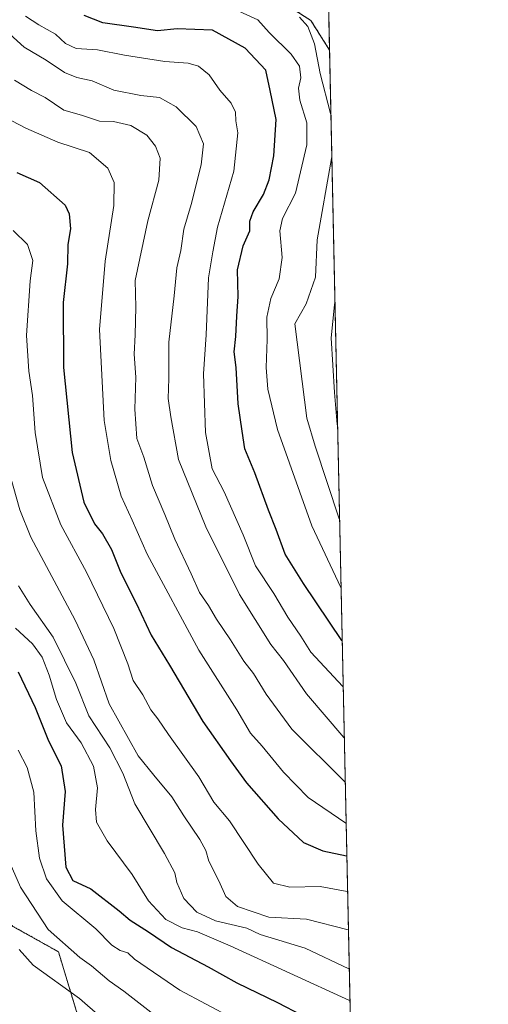
# Model space of a CAD drawing. Units: metres. Extents: x 644729 to 648184, y 4741520 to 4743905.
# Drawn here: x 648064 to 648184, y 4743243 to 4743496 of the extents above; entities that cross this region are included whole.
import ezdxf

# ---------------------------------------------------------------- set-up
doc = ezdxf.new("R2010")
doc.units = ezdxf.units.M
doc.header["$MEASUREMENT"] = 0
doc.linetypes.add('TRAZOS', pattern=[0.75, 0.5, -0.25])
for name, color, linetype, lineweight in [('Arbolado forestal', 92, 'TRAZOS', 0), ('Arbolado forestal CxS', 92, 'Continuous', 0), ('Comarca CxS', 133, 'Continuous', 0), ('Comunidad Autónoma CxS', 142, 'Continuous', 0), ('Curva de nivel maestra', 36, 'Continuous', 30), ('Curva de nivel normal', 36, 'Continuous', 0), ('Entidad de ámbito territorial CxS', 92, 'Continuous', 0), ('Espacio natural protegido CxS', 2, 'Continuous', 0), ('Matorral', 135, 'Continuous', 0), ('Matorral CxS', 135, 'Continuous', 0), ('Municipio CxS', 142, 'Continuous', 0), ('Provincia CxS', 1, 'Continuous', 0)]:
    doc.layers.add(name, color=color, linetype=linetype, lineweight=lineweight)

# ---------------------------------------------------------------- blocks, each defined once
blk = doc.blocks.new('*U169')
at = {"layer": 'Curva de nivel normal', "color": 36, "linetype": 'Continuous', "lineweight": 0}
blk.add_polyline3d([(648144.83, 4743423.46, 1065), (648144.74, 4743422.84, 1065), (648143.86, 4743414.35, 1065), (648144.71, 4743400.35, 1065), (648145.4, 4743392.09, 1065), (648145.51, 4743391.73, 1065)], dxfattribs=at)
blk = doc.blocks.new('*U184')
at = {"layer": 'Curva de nivel normal', "color": 36, "linetype": 'Continuous', "lineweight": 0}
for points in [[(648135.69, 4743496.84, 1060), (648137.88, 4743494.42, 1060), (648139.58, 4743489.98, 1060), (648141.04, 4743482.36, 1060), (648143.68, 4743472.07, 1060), (648143.8, 4743471.69, 1060)], [(648144.03, 4743460.89, 1060), (648143.93, 4743460.53, 1060), (648140.29, 4743439.58, 1060), (648139.79, 4743429.96, 1060), (648137.39, 4743423.17, 1060), (648134.49, 4743418.02, 1060), (648137.61, 4743393.74, 1060), (648139.72, 4743386.57, 1060), (648145.92, 4743367.86, 1060), (648146.03, 4743367.66, 1060)]]:
    blk.add_polyline3d(points, dxfattribs=at)
blk = doc.blocks.new('*U266')
at = {"layer": 'Curva de nivel maestra', "color": 36, "linetype": 'Continuous', "lineweight": 30}
blk.add_polyline3d([(648063.15, 4743456.87, 1025), (648068.91, 4743454.29, 1025), (648075.57, 4743448.48, 1025), (648076.6, 4743446.29, 1025), (648076.89, 4743442.42, 1025), (648076.23, 4743438.35, 1025), (648076.18, 4743433.44, 1025), (648075, 4743423.44, 1025), (648075.14, 4743406.77, 1025), (648077.38, 4743384.89, 1025), (648080.32, 4743372.17, 1025), (648083.04, 4743366.6, 1025), (648085.14, 4743364.01, 1025), (648087.41, 4743359.97, 1025), (648089.86, 4743353.94, 1025), (648093.81, 4743346.19, 1025), (648097.63, 4743337.91, 1025), (648102.3, 4743330.22, 1025), (648110.86, 4743315.77, 1025), (648118.02, 4743305.6, 1025), (648122.08, 4743299.96, 1025), (648130.26, 4743290.72, 1025), (648136.74, 4743284.62, 1025), (648141.67, 4743282.52, 1025), (648147.78, 4743281.21, 1025), (648147.89, 4743281.15, 1025)], dxfattribs=at)

msp = doc.modelspace()

# ---------------------------------------------------------------- linework, layer by layer
at = {"layer": 'Arbolado forestal', "color": 92, "linetype": 'TRAZOS', "lineweight": 0}
for points in [[(648128.44, 4743502.61, 1059.68), (648138.62, 4743495.99, 1060.69), (648143.44, 4743488.39, 1063.96)], [(648143.44, 4743488.39, 1063.96), (648155.37, 4742933.11, 890.16)], [(647937.98, 4743366.18, 958.71), (647974.29, 4743348.05, 963.88), (648011.02, 4743345.89, 979.66), (648029.83, 4743328.57, 982.93), (648038.86, 4743290.79, 977.32), (648045.7, 4743277.71, 977.95), (648062.14, 4743263.07, 985.17), (648073.82, 4743256.52, 988.37), (648080.1, 4743235.78, 982.02), (648068.21, 4743202.26, 963.95), (648041.59, 4743132.07, 939.25), (648041.71, 4743111.74, 925.41), (648054.1, 4743103.31, 917.2), (648087.44, 4743095.66, 919.35), (648090.09, 4743075.43, 911.7), (648091.26, 4743027.19, 893.97), (648098.85, 4743010.96, 887.3), (648110.7, 4742999.97, 883.65), (648122.36, 4742994.05, 884.37), (648136.09, 4742983.77, 885.92), (648144.88, 4742969.48, 888.53), (648149.42, 4742949.96, 889.95), (648147.82, 4742937.79, 888.7), (648147.78, 4742937.5, 888.69)], [(647937.98, 4743366.18, 958.71), (647974.29, 4743348.05, 963.88), (648011.02, 4743345.89, 979.66), (648029.83, 4743328.57, 982.93), (648038.86, 4743290.79, 977.32), (648045.7, 4743277.71, 977.95), (648062.14, 4743263.07, 985.17), (648073.82, 4743256.52, 988.37), (648080.1, 4743235.78, 982.02), (648068.21, 4743202.26, 963.95), (648041.59, 4743132.07, 939.25), (648041.71, 4743111.74, 925.41), (648054.1, 4743103.31, 917.2), (648087.44, 4743095.66, 919.35), (648090.09, 4743075.43, 911.7), (648091.26, 4743027.19, 893.97), (648098.85, 4743010.96, 887.3), (648110.7, 4742999.97, 883.65), (648122.36, 4742994.05, 884.37), (648136.09, 4742983.77, 885.92), (648144.88, 4742969.48, 888.53), (648149.42, 4742949.96, 889.95), (648147.82, 4742937.79, 888.7), (648147.78, 4742937.5, 888.69)]]:
    msp.add_polyline3d(points, dxfattribs=at)
at = {"layer": 'Arbolado forestal CxS', "color": 92, "linetype": 'Continuous', "lineweight": 0}
for points in [[(648080.1, 4743235.78, 982.02), (648073.82, 4743256.52, 988.37), (648062.14, 4743263.07, 985.17), (648045.7, 4743277.71, 977.95), (648038.86, 4743290.79, 977.32), (648029.83, 4743328.57, 982.93), (648011.02, 4743345.89, 979.66), (647974.29, 4743348.05, 963.88), (647937.98, 4743366.18, 958.71), (647952.5, 4743411.58, 979.46), (647969.79, 4743444.02, 996.5), (647979.41, 4743456.32, 1004.85), (647983.99, 4743466.5, 1010.9), (647990.6, 4743476.67, 1017.39), (647996.2, 4743486.33, 1022.94), (648004.34, 4743486.84, 1024.16), (648010.95, 4743489.38, 1027.53), (648016.04, 4743496, 1033.17), (648014, 4743505.15, 1037.04)], [(648128.44, 4743502.61, 1059.68), (648138.62, 4743495.99, 1060.69), (648143.44, 4743488.39, 1063.96), (648143.44, 4743488.39, 1063.96), (648155.37, 4742933.11, 890.16)], [(647802.56, 4743152.76, 878.87), (647830.44, 4743200.9, 893.2), (647902.14, 4743306.93, 930.83), (647906.81, 4743336.55, 946.6), (647937.98, 4743366.18, 958.71), (647974.29, 4743348.05, 963.88), (648011.02, 4743345.89, 979.66), (648029.83, 4743328.57, 982.93), (648038.86, 4743290.79, 977.32), (648045.7, 4743277.71, 977.95), (648062.14, 4743263.07, 985.17), (648073.82, 4743256.52, 988.37), (648080.1, 4743235.78, 982.02), (648068.21, 4743202.26, 963.95), (648041.59, 4743132.06, 939.25), (648041.71, 4743111.74, 925.41), (648054.1, 4743103.31, 917.2), (648087.44, 4743095.66, 919.35), (648090.1, 4743075.43, 911.7)]]:
    msp.add_polyline3d(points, dxfattribs=at)
at = {"layer": 'Comarca CxS', "color": 133, "linetype": 'Continuous', "lineweight": 0}
msp.add_polyline3d([(648184.2, 4741592.16, 891.77), (644777.51, 4741519.67, 761.71), (644728.92, 4743833.01, 849.09), (648134.47, 4743905.47, 1201.56), (648184.2, 4741592.16, 891.77)], close=True, dxfattribs=at)
msp.add_polyline3d([(648184.2, 4741592.16, 891.77), (644777.51, 4741519.67, 761.71), (644728.92, 4743833.01, 849.09), (648134.47, 4743905.47, 1201.56), (648184.2, 4741592.16, 891.77)], close=True, dxfattribs=at)
at = {"layer": 'Comunidad Autónoma CxS', "color": 142, "linetype": 'Continuous', "lineweight": 0}
msp.add_polyline3d([(648184.2, 4741592.16, 891.77), (644777.51, 4741519.67, 761.71), (644728.92, 4743833.01, 849.09), (648134.47, 4743905.47, 1201.56), (648184.2, 4741592.16, 891.77)], close=True, dxfattribs=at)
msp.add_polyline3d([(648184.2, 4741592.16, 891.77), (644777.51, 4741519.67, 761.71), (644728.92, 4743833.01, 849.09), (648134.47, 4743905.47, 1201.56), (648184.2, 4741592.16, 891.77)], close=True, dxfattribs=at)
at = {"layer": 'Curva de nivel maestra', "color": 36, "linetype": 'Continuous', "lineweight": 30}
for points in [[(648146.7, 4743336.48, 1050), (648146.59, 4743336.6, 1050), (648136.78, 4743351.23, 1050), (648132.06, 4743358.73, 1050), (648129.74, 4743365.09, 1050), (648127.75, 4743370.09, 1050), (648124.29, 4743379.65, 1050), (648121.71, 4743385.83, 1050), (648120.96, 4743390.41, 1050), (648120, 4743397.45, 1050), (648119.45, 4743406.74, 1050), (648118.97, 4743410.76, 1050), (648119.4, 4743414.74, 1050), (648119.6, 4743419.96, 1050), (648119.99, 4743425, 1050), (648119.76, 4743431.84, 1050), (648121.27, 4743438, 1050), (648122.94, 4743441.93, 1050), (648123, 4743444.34, 1050), (648123.84, 4743446.77, 1050), (648126.51, 4743451.26, 1050), (648127.94, 4743454.99, 1050), (648129.16, 4743461.22, 1050), (648129.7, 4743470.55, 1050), (648128.23, 4743477.97, 1050), (648127.09, 4743483.2, 1050), (648121.75, 4743488.87, 1050), (648113.34, 4743493.45, 1050), (648104.34, 4743493.85, 1050), (648099.23, 4743493.28, 1050), (648093.05, 4743494.24, 1050), (648085.22, 4743495.34, 1050), (648080.42, 4743497.22, 1050)], [(648063.47, 4743328.51, 1000), (648067.82, 4743319.31, 1000), (648071.23, 4743310.81, 1000), (648074.49, 4743304.37, 1000), (648075.52, 4743297.77, 1000), (648074.83, 4743289.11, 1000), (648075.7, 4743278.3, 1000), (648077.54, 4743274.86, 1000), (648082.1, 4743272.69, 1000), (648089.44, 4743267.02, 1000), (648092.22, 4743264.63, 1000), (648096.94, 4743261.69, 1000), (648102.84, 4743257.66, 1000), (648112.24, 4743252.62, 1000), (648119.65, 4743248.52, 1000), (648130.04, 4743243.48, 1000), (648136.32, 4743240.19, 1000)]]:
    msp.add_polyline3d(points, dxfattribs=at)
at = {"layer": 'Curva de nivel normal', "color": 36, "linetype": 'Continuous', "lineweight": 0}
for points in [[(648117.31, 4743499.68, 1055), (648125.03, 4743496.15, 1055), (648127.92, 4743492.87, 1055), (648133.57, 4743487.3, 1055), (648135.69, 4743484.22, 1055), (648136.05, 4743481.21, 1055), (648135.5, 4743478.55, 1055), (648135.84, 4743475.5, 1055), (648137.63, 4743469.7, 1055), (648137.59, 4743464.04, 1055), (648134.72, 4743451.57, 1055), (648131.39, 4743445.1, 1055), (648130.65, 4743441.92, 1055), (648131.24, 4743435.03, 1055), (648130.52, 4743429.57, 1055), (648128.39, 4743424.54, 1055), (648127.32, 4743419.7, 1055), (648127.41, 4743413.99, 1055), (648127.17, 4743406.79, 1055), (648127.55, 4743401.18, 1055), (648130.04, 4743390.79, 1055), (648138.89, 4743366.09, 1055), (648146.3, 4743350.2, 1055), (648146.41, 4743350.07, 1055)], [(648065.32, 4743497.12, 1045), (648068.74, 4743494.89, 1045), (648073.07, 4743492.5, 1045), (648075.65, 4743490.05, 1045), (648078.36, 4743488.8, 1045), (648083.83, 4743488.42, 1045), (648090.81, 4743487.05, 1045), (648101.11, 4743485.46, 1045), (648107.1, 4743485.01, 1045), (648109.79, 4743484.21, 1045), (648112.5, 4743482.01, 1045), (648115.26, 4743478.06, 1045), (648118.19, 4743474.68, 1045), (648119.25, 4743472.37, 1045), (648119.41, 4743470.17, 1045), (648119.9, 4743467.07, 1045), (648118.83, 4743457.22, 1045), (648114.7, 4743442.83, 1045), (648113.49, 4743436.54, 1045), (648112.35, 4743429.84, 1045), (648111.75, 4743415.13, 1045), (648111.04, 4743405.16, 1045), (648111.56, 4743390.02, 1045), (648113.28, 4743380.74, 1045), (648116.38, 4743374.77, 1045), (648121.28, 4743363.71, 1045), (648124.38, 4743355.78, 1045), (648129.14, 4743348.69, 1045), (648132.75, 4743342.57, 1045), (648136.02, 4743337.64, 1045), (648138.61, 4743333.55, 1045), (648146.85, 4743324.72, 1045), (648146.96, 4743324.62, 1045)], [(648061.37, 4743492.49, 1040), (648064.98, 4743489.11, 1040), (648070.69, 4743485.77, 1040), (648075.34, 4743482.64, 1040), (648078.54, 4743481.3, 1040), (648082.45, 4743480.46, 1040), (648088.06, 4743478.08, 1040), (648094.98, 4743476.66, 1040), (648099.74, 4743476.19, 1040), (648104.05, 4743473.78, 1040), (648109.17, 4743468.72, 1040), (648111.07, 4743464.24, 1040), (648110.51, 4743458.87, 1040), (648107.89, 4743448.71, 1040), (648105.98, 4743442.3, 1040), (648105.23, 4743436.85, 1040), (648104.24, 4743432.37, 1040), (648103.56, 4743425.18, 1040), (648102.2, 4743413.28, 1040), (648102.18, 4743403.97, 1040), (648102, 4743398.79, 1040), (648102.66, 4743394.11, 1040), (648104.64, 4743383.1, 1040), (648111.68, 4743365.8, 1040), (648120.27, 4743348.42, 1040), (648128.37, 4743335.52, 1040), (648131.61, 4743331.4, 1040), (648137.55, 4743322.83, 1040), (648147.13, 4743311.63, 1040), (648147.24, 4743311.55, 1040)], [(648062.53, 4743480.64, 1035), (648066.89, 4743478.01, 1035), (648070.39, 4743476.18, 1035), (648075.21, 4743472.94, 1035), (648079.78, 4743471.67, 1035), (648084.35, 4743470.06, 1035), (648087.96, 4743470.02, 1035), (648092.4, 4743468.97, 1035), (648096.48, 4743466.46, 1035), (648098.78, 4743463.7, 1035), (648099.9, 4743460.58, 1035), (648099.57, 4743454.92, 1035), (648096.76, 4743444.44, 1035), (648093.56, 4743429.16, 1035), (648093.66, 4743422.24, 1035), (648093.56, 4743415.14, 1035), (648093.22, 4743410.17, 1035), (648093.71, 4743404.29, 1035), (648093.43, 4743396.08, 1035), (648093.93, 4743388.47, 1035), (648095.73, 4743383.71, 1035), (648097.99, 4743376.46, 1035), (648101.14, 4743368.99, 1035), (648103.67, 4743362.63, 1035), (648107.93, 4743353.74, 1035), (648110, 4743348.94, 1035), (648112.39, 4743345.54, 1035), (648114.43, 4743342.02, 1035), (648118.01, 4743336.75, 1035), (648121.45, 4743331.24, 1035), (648123.94, 4743328.06, 1035), (648127.13, 4743322.75, 1035), (648133.73, 4743313.76, 1035), (648147.38, 4743300.2, 1035), (648147.48, 4743300.14, 1035)], [(648058.31, 4743472.02, 1030), (648065.44, 4743468.32, 1030), (648073.62, 4743464.73, 1030), (648081.76, 4743462.01, 1030), (648086.49, 4743458.04, 1030), (648088.09, 4743454.34, 1030), (648088.02, 4743448.44, 1030), (648085.8, 4743434.12, 1030), (648084.35, 4743416.49, 1030), (648085.55, 4743393.11, 1030), (648087.26, 4743382.82, 1030), (648089.91, 4743373.65, 1030), (648092.74, 4743367.49, 1030), (648096.62, 4743358.74, 1030), (648109.91, 4743334.08, 1030), (648119.59, 4743318.77, 1030), (648123.17, 4743312.76, 1030), (648126.13, 4743309.36, 1030), (648131.58, 4743302.71, 1030), (648137.96, 4743296.24, 1030), (648147.6, 4743289.61, 1030), (648147.71, 4743289.55, 1030)], [(648062.2, 4743441.95, 1020), (648065.86, 4743438.4, 1020), (648067.21, 4743434.23, 1020), (648066.58, 4743429.05, 1020), (648065.64, 4743414.98, 1020), (648066.17, 4743405.82, 1020), (648067.17, 4743399.6, 1020), (648067.83, 4743390.06, 1020), (648069.71, 4743378.48, 1020), (648074.44, 4743366.3, 1020), (648081.01, 4743354.13, 1020), (648088.06, 4743339.66, 1020), (648091.64, 4743330.56, 1020), (648093.04, 4743326.27, 1020), (648095.45, 4743322.61, 1020), (648097.57, 4743318.75, 1020), (648099.36, 4743316.42, 1020), (648102.04, 4743312.38, 1020), (648109.86, 4743301.53, 1020), (648113.73, 4743295.02, 1020), (648117.74, 4743290.2, 1020), (648125.12, 4743279.08, 1020), (648129.05, 4743274.17, 1020), (648133.22, 4743273.11, 1020), (648140.99, 4743273.29, 1020), (648147.98, 4743272.04, 1020), (648148.09, 4743271.97, 1020)], [(648060.46, 4743382.34, 1015), (648063.9, 4743370.16, 1015), (648066.76, 4743363.16, 1015), (648078.15, 4743341.77, 1015), (648082.91, 4743331.57, 1015), (648086.85, 4743320.29, 1015), (648094.27, 4743306.94, 1015), (648098.3, 4743301.97, 1015), (648102.94, 4743296.4, 1015), (648106.01, 4743291.48, 1015), (648110.14, 4743285.42, 1015), (648111.66, 4743282.55, 1015), (648112.42, 4743279.8, 1015), (648115.02, 4743274.77, 1015), (648116.8, 4743270.77, 1015), (648119.79, 4743268.15, 1015), (648127.81, 4743265.43, 1015), (648137.48, 4743264.94, 1015), (648148.19, 4743262.2, 1015), (648148.3, 4743262.13, 1015)], [(648063.53, 4743350.65, 1010), (648066.53, 4743345.82, 1010), (648072.5, 4743337.44, 1010), (648078.28, 4743325.62, 1010), (648081.64, 4743317.18, 1010), (648087.03, 4743308.96, 1010), (648090.33, 4743302.44, 1010), (648093.44, 4743294.6, 1010), (648101.01, 4743281.77, 1010), (648103.69, 4743276.82, 1010), (648104.24, 4743274.3, 1010), (648106, 4743270.21, 1010), (648109.37, 4743266.7, 1010), (648114.15, 4743264.47, 1010), (648122.2, 4743262.6, 1010), (648125.6, 4743260.98, 1010), (648137.14, 4743257.46, 1010), (648148.41, 4743252.18, 1010), (648148.52, 4743252.12, 1010)], [(648148.69, 4743243.93, 1005), (648148.59, 4743243.99, 1005), (648117.93, 4743258.05, 1005), (648109.55, 4743261.67, 1005), (648105.57, 4743262.7, 1005), (648101.41, 4743264.87, 1005), (648096.95, 4743269.63, 1005), (648092.75, 4743276.44, 1005), (648086.34, 4743285.02, 1005), (648083.61, 4743289.82, 1005), (648083.3, 4743293.13, 1005), (648083.81, 4743298.69, 1005), (648082.83, 4743304.25, 1005), (648079.67, 4743310.28, 1005), (648075.88, 4743315.43, 1005), (648073.3, 4743321.4, 1005), (648071.46, 4743327.63, 1005), (648069.61, 4743332.25, 1005), (648067.15, 4743335.67, 1005), (648062.78, 4743339.76, 1005)], [(648063.5, 4743308.34, 995), (648065.79, 4743303.92, 995), (648067.48, 4743297.6, 995), (648068, 4743287.59, 995), (648068.98, 4743280.61, 995), (648070.71, 4743275.29, 995), (648074.8, 4743269.59, 995), (648083.4, 4743262.4, 995), (648087.52, 4743258.19, 995), (648089.68, 4743256.87, 995), (648091.67, 4743256.27, 995), (648093.31, 4743254.6, 995), (648104.98, 4743246.62, 995), (648118.48, 4743239.48, 995)], [(648061.42, 4743279.21, 990), (648064.08, 4743273.13, 990), (648071.22, 4743262.27, 990), (648079.34, 4743255.02, 990), (648082.29, 4743252.93, 990), (648086.86, 4743249.03, 990), (648090.62, 4743246.43, 990), (648097.56, 4743241.04, 990)], [(648063.71, 4743257.15, 985), (648067.35, 4743253.11, 985), (648079.2, 4743244.5, 985), (648089.3, 4743235.73, 985)]]:
    msp.add_polyline3d(points, dxfattribs=at)
at = {"layer": 'Entidad de ámbito territorial CxS', "color": 92, "linetype": 'Continuous', "lineweight": 0}
msp.add_polyline3d([(645558.17, 4743850.65, 901.62), (648134.47, 4743905.47, 1201.56), (648161.46, 4742649.86, 824.15)], dxfattribs=at)
msp.add_polyline3d([(645558.17, 4743850.65, 901.62), (648134.47, 4743905.47, 1201.56), (648161.46, 4742649.86, 824.15)], dxfattribs=at)
at = {"layer": 'Espacio natural protegido CxS', "color": 2, "linetype": 'Continuous', "lineweight": 0}
for points in [[(644728.92, 4743833.01, 849.09), (648134.47, 4743905.47, 1201.56), (648134.47, 4743905.47, 1201.56), (648184.2, 4741592.16, 891.77), (645045.06, 4741525.36, 778.6)], [(644728.92, 4743833.01, 849.09), (648134.47, 4743905.47, 1201.56), (648184.2, 4741592.16, 891.77), (645045.06, 4741525.36, 778.6)], [(644728.92, 4743833.01, 849.09), (648134.47, 4743905.47, 1201.56), (648134.47, 4743905.47, 1201.56), (648184.2, 4741592.16, 891.77), (645045.06, 4741525.36, 778.6)], [(644728.92, 4743833.01, 849.09), (648134.47, 4743905.47, 1201.56), (648184.2, 4741592.16, 891.77), (645045.06, 4741525.36, 778.6)]]:
    msp.add_polyline3d(points, dxfattribs=at)
at = {"layer": 'Matorral', "color": 135, "linetype": 'Continuous', "lineweight": 0}
for points in [[(648140.33, 4743632.81, 1141.93), (648143.44, 4743488.39, 1063.96)], [(648128.44, 4743502.61, 1059.68), (648138.62, 4743495.99, 1060.69), (648143.44, 4743488.39, 1063.96)]]:
    msp.add_polyline3d(points, dxfattribs=at)
at = {"layer": 'Matorral CxS', "color": 135, "linetype": 'Continuous', "lineweight": 0}
msp.add_polyline3d([(648140.33, 4743632.81, 1141.93), (648143.44, 4743488.39, 1063.96), (648138.62, 4743495.99, 1060.69), (648128.44, 4743502.61, 1059.68)], dxfattribs=at)
at = {"layer": 'Municipio CxS', "color": 142, "linetype": 'Continuous', "lineweight": 0}
msp.add_polyline3d([(645045.06, 4741525.36, 778.6), (644777.51, 4741519.67, 761.71), (644751.66, 4742750.55, 734.59), (644728.92, 4743833.01, 849.09), (648134.47, 4743905.47, 1201.56), (648184.2, 4741592.16, 891.77), (645045.06, 4741525.36, 778.6)], close=True, dxfattribs=at)
msp.add_polyline3d([(645045.06, 4741525.36, 778.6), (644777.51, 4741519.67, 761.71), (644751.66, 4742750.55, 734.59), (644728.92, 4743833.01, 849.09), (648134.47, 4743905.47, 1201.56), (648184.2, 4741592.16, 891.77), (645045.06, 4741525.36, 778.6)], close=True, dxfattribs=at)
at = {"layer": 'Provincia CxS', "color": 1, "linetype": 'Continuous', "lineweight": 0}
msp.add_polyline3d([(645292.38, 4741530.63, 853.3), (644777.51, 4741519.67, 761.71), (644728.92, 4743833.01, 849.09), (645558.17, 4743850.65, 901.62), (648134.47, 4743905.47, 1201.56), (648161.46, 4742649.86, 824.15), (648180.39, 4741769.29, 890.18), (648184.2, 4741592.16, 891.77), (645292.38, 4741530.63, 853.3)], close=True, dxfattribs=at)
msp.add_polyline3d([(645292.38, 4741530.63, 853.3), (644777.51, 4741519.67, 761.71), (644728.92, 4743833.01, 849.09), (645558.17, 4743850.65, 901.62), (648134.47, 4743905.47, 1201.56), (648161.46, 4742649.86, 824.15), (648180.39, 4741769.29, 890.18), (648184.2, 4741592.16, 891.77), (645292.38, 4741530.63, 853.3)], close=True, dxfattribs=at)

# ---------------------------------------------------------------- block references
at = {"layer": 'Curva de nivel maestra', "color": 36, "linetype": 'Continuous', "lineweight": 30}
msp.add_blockref('*U266', (0, 0), dxfattribs=at)
at = {"layer": 'Curva de nivel normal', "color": 36, "linetype": 'Continuous', "lineweight": 0}
for name in ['*U184', '*U169']:
    msp.add_blockref(name, (0, 0), dxfattribs=at)

doc.saveas('drawing.dxf')
